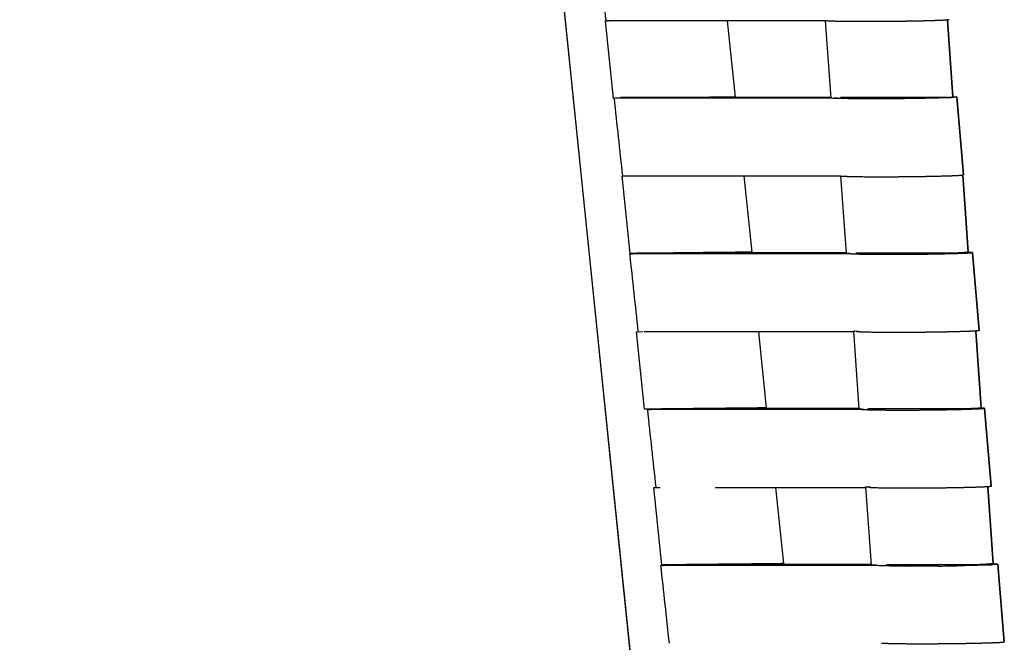
# Model space of a CAD drawing. Units: millimetres. Extents: x -32 to 158, y -790 to -655.
# Drawn here: x 40 to 49, y -694 to -688 of the extents above; entities that cross this region are included whole.
import ezdxf

# ---------------------------------------------------------------- set-up
doc = ezdxf.new("R2010")
doc.units = ezdxf.units.MM
doc.header["$MEASUREMENT"] = 0
doc.layers.add('DWG', color=7, linetype='Continuous', true_color=0xfbe9db)

msp = doc.modelspace()

# ---------------------------------------------------------------- linework, layer by layer
at = {"layer": 'DWG'}
for p, q in [((46.6239, -700.6349), (43.8794, -673.8944)), ((45.718, -688.2537), (45.7284, -688.2536)), ((45.7908, -688.9632), (45.718, -688.2537)), ((45.718, -688.2537), (45.7181, -688.2537)), ((45.7184, -688.2536), (45.7244, -688.253)), ((46.9081, -688.9515), (46.8365, -688.2541)), ((47.7844, -688.9609), (47.7339, -688.2541)), ((48.9002, -688.9503), (48.8499, -688.246)), ((48.85, -688.246), (48.9003, -688.9504)), ((45.8544, -688.9625), (45.7908, -688.9632)), ((47.784, -688.9548), (45.8562, -688.9548)), ((46.9077, -688.9516), (46.8759, -688.9548)), ((46.9078, -688.9491), (46.9127, -688.9486)), ((48.8429, -688.9548), (47.8689, -688.9548)), ((48.8845, -688.9541), (48.9347, -688.9486)), ((48.9352, -688.9498), (48.8911, -688.9537)), ((48.9959, -689.663), (48.9352, -688.9502)), ((48.9353, -688.9501), (48.996, -689.6632)), ((45.8714, -689.6739), (45.9251, -689.6733)), ((45.9442, -690.3834), (45.8714, -689.6739)), ((45.8714, -689.6739), (45.8714, -689.6739)), ((45.8718, -689.6738), (45.8766, -689.6733)), ((47.0615, -690.3717), (46.9899, -689.6743)), ((47.9238, -690.3811), (47.8733, -689.6743)), ((49.0396, -690.3705), (48.9892, -689.6652)), ((48.9893, -689.6652), (49.0397, -690.3706)), ((46.0002, -690.3828), (45.9442, -690.3834)), ((47.9238, -690.3813), (46, -690.3813)), ((47.0047, -690.3775), (46.5028, -690.3775)), ((47.0038, -690.3813), (47.0034, -690.3775)), ((47.0037, -690.3808), (47.0554, -690.375)), ((47.0611, -690.3718), (47.0047, -690.3775)), ((47.9715, -690.3857), (47.9554, -690.3875)), ((48.9857, -690.3813), (48.0117, -690.3813)), ((49.0273, -690.3806), (49.0774, -690.375)), ((49.078, -690.3762), (49.0339, -690.3801)), ((49.078, -690.3765), (49.1387, -691.0896)), ((49.1387, -691.0895), (49.078, -690.3766)), ((46.0029, -691.1001), (46.0601, -691.0995)), ((46.0757, -691.8096), (46.0029, -691.1001)), ((46.0029, -691.1001), (46.0029, -691.1001)), ((46.0032, -691.1), (46.0193, -691.0984)), ((47.1929, -691.7979), (47.1214, -691.1007)), ((48.0428, -691.8075), (47.9918, -691.0943)), ((49.1586, -691.7969), (49.1084, -691.0939)), ((49.1084, -691.0939), (49.1587, -691.7971)), ((47.0058, -691.8037), (46.6343, -691.8037)), ((47.1926, -691.7979), (47.1496, -691.8024)), ((47.1502, -691.8077), (47.1496, -691.8024)), ((47.1669, -691.8077), (47.2233, -691.8015)), ((49.1373, -691.807), (49.1874, -691.8014)), ((49.1879, -691.8027), (49.1439, -691.8066)), ((49.188, -691.8029), (49.2487, -692.5161)), ((49.2487, -692.5159), (49.188, -691.803)), ((46.1466, -691.8093), (46.1465, -691.8088)), ((48.0428, -691.8077), (46.2488, -691.8077)), ((48.084, -691.8119), (48.0653, -691.814)), ((49.0957, -691.8077), (48.1216, -691.8077)), ((46.2334, -693.2357), (46.1606, -692.5262)), ((46.1607, -692.5262), (46.2179, -692.5256)), ((46.1607, -692.5262), (46.1607, -692.5262)), ((46.161, -692.5261), (46.1817, -692.524)), ((47.3507, -693.224), (47.2792, -692.5272)), ((48.1528, -693.2339), (48.1018, -692.5208)), ((49.2686, -693.2234), (49.2184, -692.5203)), ((49.2184, -692.5203), (49.2687, -693.2235)), ((46.2264, -693.2403), (46.2725, -693.2353)), ((46.2266, -693.2402), (46.2268, -693.2402)), ((46.3137, -693.2348), (46.2335, -693.2357)), ((46.2374, -693.2404), (46.2843, -693.2352)), ((48.1528, -693.2341), (46.3206, -693.2341)), ((47.2813, -693.2299), (46.7921, -693.2299)), ((47.3503, -693.2241), (47.2961, -693.2296)), ((47.2966, -693.2341), (47.2961, -693.2296)), ((47.2965, -693.2332), (47.3447, -693.2279)), ((48.2023, -693.2387), (48.1868, -693.2404)), ((48.2427, -693.2435), (48.2941, -693.2341)), ((49.2171, -693.2341), (48.2941, -693.2341)), ((48.4519, -693.247), (48.4816, -693.2341)), ((48.7588, -693.2341), (48.7607, -693.2462)), ((48.9125, -693.2341), (48.9317, -693.2441)), ((49.1615, -693.2341), (49.2085, -693.2372)), ((49.2588, -693.2334), (49.3089, -693.2278)), ((49.3094, -693.2291), (49.2654, -693.233)), ((49.3701, -693.9423), (49.3094, -693.2295)), ((49.3095, -693.2294), (49.3702, -693.9425))]:
    msp.add_line(p, q, dxfattribs=at)
msp.add_lwpolyline([(26.1901, -702.2071), (30.9438, -702.2071), (35.6975, -702.2071), (40.4512, -702.2071), (45.2049, -702.2071), (45.351, -702.1996), (45.4978, -702.1767), (45.6431, -702.1382), (45.7843, -702.0842), (45.919, -702.0155), (46.045, -701.9335), (46.1604, -701.8399), (46.2638, -701.7365), (46.3561, -701.623), (46.4375, -701.4987), (46.5062, -701.365), (46.5607, -701.224), (46.6, -701.078), (46.6236, -700.9296), (46.6314, -700.7811), (46.6239, -700.6351), (46.1567, -696.0827), (45.923, -693.8065), (45.2222, -686.978)], dxfattribs=at)
for centre, radius, start, end in [((-858290.225, -93643.2087), 863354.6351, 6.1808558937, 6.1809034366), ((-856658.5872, -93467.1071), 861713.52, 6.1808005345, 6.1808480356), ((48.8458, -687.8584), 1.0964, 269.84604, 272.10506), ((-854241.7758, -93206.8195), 859282.7214, 6.1808006847, 6.1808483683), ((47.092, -696.9499), 6.575, 90.31865, 90.56696), ((-2805.1837, -947.8048), 2865.7382, 5.1537122, 5.1537871), ((48.9886, -689.2849), 1.0964, 269.84604, 272.10506), ((53.2201, -134134.1895), 133443.8146, 90.001778714, 90.001807273), ((49.0986, -690.7113), 1.0964, 269.84604, 272.10506), ((-2701.7969, -938.506), 2761.9341, 5.1245372, 5.1246249), ((52.1289, -123283.5278), 122591.7264, 90.001374778, 90.001401735), ((-853041.4091, -93076.1884), 858075.2759, 6.1806626235, 6.1807103208), ((-851423.6053, -92902.4328), 856448.1358, 6.1806625559, 6.1807105483), ((28.9646, -533.3098), 160.8593, 276.160538, 276.165307), ((47.3831, -700.5716), 7.3438, 90.29989, 90.56762), ((48.5437, -668.8057), 24.4414, 270.50871, 270.9096), ((49.2201, -692.1377), 1.0964, 269.84604, 272.10505), ((-2598.5344, -929.2724), 2658.2595, 5.0942485, 5.094361), ((53.6348, -123106.8395), 122413.6117, 90.00202478, 90.002057014)]:
    msp.add_arc(centre, radius, start, end, dxfattribs=at)
for points, weights, degree, knots in [([(47.7421, -688.2541), (47.08, -688.2541), (46.4106, -688.2541), (45.7361, -688.2541), (45.7323, -688.2541), (45.7285, -688.2541), (45.7247, -688.254)], [1, 1, 1, 1, 0.99995186022, 0.99995186022, 1], 3, [-696.289369, -696.289369, -696.289369, -696.289369, -367.048317, -367.048317, -367.048317, -366.807907, -366.807907, -366.807907, -366.807907]), ([(48.8648, -688.243), (48.865, -688.2455), (48.8297, -688.2483), (48.6964, -688.2536), (48.5997, -688.256), (48.487, -688.2578), (48.43, -688.2587), (48.373, -688.2594), (48.316, -688.2599), (48.207, -688.2609), (48.0996, -688.2612), (47.9149, -688.2602), (47.8425, -688.259), (47.798, -688.2572), (47.7667, -688.256), (47.7509, -688.2549), (47.7421, -688.2541)], [1, 1, 1, 1, 1, 1, 0.99999592028, 0.99999592028, 1, 1, 1, 1, 1, 1, 1, 1, 1], 3, [-729.964114, -729.964114, -729.964114, -729.964114, -723.273604, -723.273604, -716.418249, -716.418249, -716.418249, -712.821512, -712.821512, -712.821512, -706.598886, -706.598886, -700.380212, -700.380212, -700.380212, -696.011701, -696.011701, -696.011701, -696.011701]), ([(48.9352, -688.9498), (48.9371, -688.9524), (48.9017, -688.9552), (48.8343, -688.9579), (48.7669, -688.9605), (48.6702, -688.963), (48.5575, -688.9648), (48.5005, -688.9657), (48.4435, -688.9664), (48.3865, -688.9669), (48.2835, -688.9678), (48.1806, -688.9681), (48.0777, -688.9677), (47.9854, -688.9672), (47.9129, -688.966), (47.8685, -688.9642), (47.8372, -688.963), (47.8213, -688.9618), (47.8126, -688.9611)], [1, 1, 1, 1, 1, 1, 1, 0.999995920212, 0.999995920212, 1, 0.999984263326, 0.999984263326, 1, 1, 1, 1, 1, 1, 1], 3, [-730.123692, -730.123692, -730.123692, -730.123692, -723.273604, -723.273604, -723.273604, -716.418249, -716.418249, -716.418249, -712.821538, -712.821538, -712.821538, -706.327914, -706.327914, -706.327914, -700.10924, -700.10924, -700.10924, -695.74073, -695.74073, -695.74073, -695.74073]), ([(48.9352, -688.9498), (48.9351, -688.9495), (48.935, -688.9492), (48.9349, -688.9489), (48.9347, -688.9486)], [1, 0.992876627991, 1, 0.994550122736, 1], 2, [0, 0, 0, 0.01378537, 0.01378537, 0.0285227, 0.0285227, 0.0285227]), ([(47.8733, -689.6743), (47.8821, -689.675), (47.8979, -689.6762), (47.9292, -689.6774), (47.9737, -689.6792), (48.0461, -689.6804), (48.2308, -689.6814), (48.3382, -689.6811), (48.4472, -689.6801), (48.5042, -689.6796), (48.5612, -689.6789), (48.6182, -689.678), (48.7309, -689.6762), (48.8276, -689.6738), (48.9608, -689.6685), (48.9962, -689.6657), (48.996, -689.6632)], [1, 1, 1, 1, 1, 1, 1, 1, 1, 0.999995920211, 0.999995920211, 1, 1, 1, 1, 1, 1], 3, [696.289369, 696.289369, 696.289369, 696.289369, 700.65788, 700.65788, 700.65788, 706.876553, 706.876553, 713.09918, 713.09918, 713.09918, 716.695891, 716.695891, 716.695891, 723.551245, 723.551245, 730.241854, 730.241854, 730.241854, 730.241854]), ([(47.9554, -690.3875), (47.2947, -690.3875), (46.6268, -690.3875), (45.9538, -690.3875), (45.95, -690.3875), (45.9461, -690.3875), (45.9423, -690.3874)], [1, 1, 1, 1, 0.999913056172, 0.999913056172, 1], 3, [-696.289369, -696.289369, -696.289369, -696.289369, -367.048317, -367.048317, -367.048317, -366.805383, -366.805383, -366.805383, -366.805383]), ([(49.078, -690.3762), (49.0799, -690.3788), (49.0445, -690.3816), (48.9771, -690.3843), (48.9097, -690.387), (48.813, -690.3894), (48.7002, -690.3912), (48.6432, -690.3921), (48.5862, -690.3928), (48.5292, -690.3933), (48.4263, -690.3943), (48.3234, -690.3945), (48.2205, -690.3941), (48.1282, -690.3936), (48.0557, -690.3924), (48.0113, -690.3906), (47.98, -690.3894), (47.9641, -690.3883), (47.9554, -690.3875)], [1, 1, 1, 1, 1, 1, 1, 0.999995920212, 0.999995920212, 1, 0.999984263326, 0.999984263326, 1, 1, 1, 1, 1, 1, 1], 3, [-730.123692, -730.123692, -730.123692, -730.123692, -723.273604, -723.273604, -723.273604, -716.418249, -716.418249, -716.418249, -712.821538, -712.821538, -712.821538, -706.327914, -706.327914, -706.327914, -700.10924, -700.10924, -700.10924, -695.74073, -695.74073, -695.74073, -695.74073]), ([(49.078, -690.3762), (49.0779, -690.3759), (49.0778, -690.3756), (49.0776, -690.3753), (49.0774, -690.375)], [1, 0.992532504218, 1, 0.994348742728, 1], 2, [0, 0, 0, 0.01414058, 0.01414058, 0.02929864, 0.02929864, 0.02929864]), ([(49.1387, -691.0896), (49.139, -691.0921), (49.1036, -691.0949), (48.9704, -691.1002), (48.8737, -691.1026), (48.761, -691.1044), (48.704, -691.1053), (48.647, -691.106), (48.59, -691.1065), (48.4809, -691.1075), (48.3736, -691.1078), (48.1889, -691.1068), (48.1164, -691.1056), (48.072, -691.1039), (48.0407, -691.1026), (48.0249, -691.1015), (48.0161, -691.1008)], [1, 1, 1, 1, 1, 1, 0.999995920215, 0.999995920215, 1, 1, 1, 1, 1, 1, 1, 1, 1], 3, [-729.964114, -729.964114, -729.964114, -729.964114, -723.273604, -723.273604, -716.418249, -716.418249, -716.418249, -712.821537, -712.821537, -712.821537, -706.59891, -706.59891, -700.380237, -700.380237, -700.380237, -696.011726, -696.011726, -696.011726, -696.011726]), ([(47.1518, -691.8021), (47.1597, -691.802), (47.167, -691.802), (47.1735, -691.8019), (47.1901, -691.8017), (47.2067, -691.8016), (47.2233, -691.8015)], [1, 1, 1, 1, 0.999997099377, 0.999997099377, 1], 3, [-336.273119, -336.273119, -336.273119, -336.273119, -335.306135, -335.306135, -335.306135, -334.259783, -334.259783, -334.259783, -334.259783]), ([(49.1879, -691.8027), (49.1899, -691.8052), (49.1545, -691.8081), (49.0871, -691.8107), (49.0196, -691.8134), (48.923, -691.8158), (48.8102, -691.8176), (48.7532, -691.8185), (48.6962, -691.8192), (48.6392, -691.8198), (48.5363, -691.8207), (48.4334, -691.821), (48.3305, -691.8205), (48.2382, -691.82), (48.1657, -691.8188), (48.1213, -691.8171), (48.0899, -691.8158), (48.0741, -691.8147), (48.0653, -691.814)], [1, 1, 1, 1, 1, 1, 1, 0.999995920212, 0.999995920212, 1, 0.999984263326, 0.999984263326, 1, 1, 1, 1, 1, 1, 1], 3, [-730.123692, -730.123692, -730.123692, -730.123692, -723.273604, -723.273604, -723.273604, -716.418249, -716.418249, -716.418249, -712.821538, -712.821538, -712.821538, -706.327914, -706.327914, -706.327914, -700.10924, -700.10924, -700.10924, -695.74073, -695.74073, -695.74073, -695.74073]), ([(49.1879, -691.8027), (49.1879, -691.8024), (49.1878, -691.802), (49.1876, -691.8017), (49.1874, -691.8014)], [1, 0.992700862161, 1, 0.994446687215, 1], 2, [0, 0, 0, 0.01396763, 0.01396763, 0.0289205, 0.0289205, 0.0289205]), ([(48.0653, -691.814), (47.4221, -691.814), (46.7716, -691.814), (46.116, -691.8139), (46.1122, -691.814), (46.1085, -691.8139), (46.1048, -691.8138)], [1, 1, 1, 1, 0.999895164846, 0.999895164846, 1], 3, [-696.289369, -696.289369, -696.289369, -696.289369, -367.048317, -367.048317, -367.048317, -366.81424, -366.81424, -366.81424, -366.81424]), ([(49.2487, -692.5161), (49.2489, -692.5186), (49.2136, -692.5213), (49.0803, -692.5266), (48.9837, -692.5291), (48.8709, -692.5309), (48.8139, -692.5318), (48.7569, -692.5325), (48.6999, -692.533), (48.5909, -692.5339), (48.4835, -692.5342), (48.2989, -692.5333), (48.2264, -692.5321), (48.182, -692.5303), (48.1506, -692.529), (48.1348, -692.5279), (48.126, -692.5272)], [1, 1, 1, 1, 1, 1, 0.999995920248, 0.999995920248, 1, 1, 1, 1, 1, 1, 1, 1, 1], 3, [-729.964114, -729.964114, -729.964114, -729.964114, -723.273604, -723.273604, -716.418249, -716.418249, -716.418249, -712.821524, -712.821524, -712.821524, -706.598897, -706.598897, -700.380224, -700.380224, -700.380224, -696.011713, -696.011713, -696.011713, -696.011713]), ([(48.1868, -693.2404), (47.5435, -693.2404), (46.893, -693.2404), (46.2374, -693.2404), (46.2374, -693.2404), (46.2374, -693.2404), (46.2337, -693.2404), (46.23, -693.2404), (46.2263, -693.2403)], [1, 1, 1, 1, 1, 1, 0.9998934362, 0.9998934362, 1], 3, [-696.289369, -696.289369, -696.289369, -696.289369, -367.048317, -367.048317, -367.047986, -367.047986, -367.047986, -366.813669, -366.813669, -366.813669, -366.813669]), ([(48.7607, -693.2462), (48.6578, -693.2472), (48.5548, -693.2474), (48.4519, -693.247), (48.3596, -693.2465), (48.2872, -693.2453), (48.2427, -693.2435)], [1, 0.999984263326, 0.999984263326, 1, 1, 1, 1], 3, [0, 0, 0, 0, 6.493624, 6.493624, 6.493624, 12.712178, 12.712178, 12.712178, 12.712178]), ([(49.3094, -693.2291), (49.3093, -693.2288), (49.3092, -693.2285), (49.3091, -693.2281), (49.3089, -693.2278)], [1, 0.992460431017, 1, 0.994307148287, 1], 2, [0, 0, 0, 0.01421415, 0.01421415, 0.02945968, 0.02945968, 0.02945968]), ([(49.3702, -693.9425), (49.3704, -693.945), (49.3351, -693.9478), (49.2018, -693.9531), (49.1051, -693.9555), (48.9924, -693.9573), (48.9354, -693.9582), (48.8784, -693.9589), (48.8214, -693.9594), (48.7124, -693.9604), (48.605, -693.9607), (48.4203, -693.9597), (48.3479, -693.9585), (48.3034, -693.9567), (48.2721, -693.9555), (48.2563, -693.9543), (48.2475, -693.9536)], [1, 1, 1, 1, 1, 1, 0.999995920212, 0.999995920212, 1, 1, 1, 1, 1, 1, 1, 1, 1], 3, [-729.964115, -729.964115, -729.964115, -729.964115, -723.273604, -723.273604, -716.418249, -716.418249, -716.418249, -712.821538, -712.821538, -712.821538, -706.598912, -706.598912, -700.380238, -700.380238, -700.380238, -696.011727, -696.011727, -696.011727, -696.011727])]:
    msp.add_rational_spline(points, weights, degree=degree, knots=knots, dxfattribs=at)
for points in [[(47.7845, -688.9611), (47.1331, -688.9611), (46.4747, -688.9611), (45.8114, -688.9611)], [(46.9078, -688.9486), (46.9096, -688.9486), (46.9112, -688.9486), (46.9127, -688.9486)], [(48.8891, -688.954), (48.8904, -688.9539), (48.8911, -688.9539), (48.8911, -688.9539)], [(45.9274, -689.6743), (46.5816, -689.6743), (47.231, -689.6743), (47.8733, -689.6743)], [(48.9959, -689.6632), (48.9959, -689.6631), (48.9959, -689.6631), (48.9959, -689.663)], [(45.9424, -690.3874), (45.956, -690.3859), (45.9697, -690.3844), (45.9834, -690.383)], [(47.0554, -690.375), (47.3435, -690.375), (47.633, -690.375), (47.9233, -690.375)], [(49.0319, -690.3804), (49.0332, -690.3803), (49.0338, -690.3803), (49.0339, -690.3803)], [(47.9923, -691.1008), (47.3589, -691.1008), (46.7187, -691.1007), (46.0738, -691.1007)], [(49.1387, -691.0895), (49.1387, -691.0895), (49.1387, -691.0895), (49.1387, -691.0896)], [(47.2233, -691.8015), (47.4951, -691.8015), (47.7683, -691.8015), (48.0423, -691.8015)], [(49.1419, -691.8068), (49.1432, -691.8068), (49.1438, -691.8067), (49.1439, -691.8067)], [(46.1049, -691.8138), (46.1188, -691.8123), (46.1327, -691.8108), (46.1466, -691.8093)], [(46.1051, -691.8138), (46.1052, -691.8138), (46.1053, -691.8138), (46.1054, -691.8138)], [(46.7221, -692.5272), (47.1853, -692.5272), (47.6457, -692.5272), (48.1023, -692.5272)], [(49.2487, -692.5159), (49.2487, -692.5159), (49.2487, -692.516), (49.2487, -692.516)], [(47.3447, -693.2279), (47.6128, -693.2279), (47.8821, -693.2279), (48.1523, -693.2279)], [(48.2427, -693.2435), (48.2114, -693.2423), (48.1956, -693.2411), (48.1868, -693.2404)], [(49.2633, -693.2333), (49.2646, -693.2332), (49.2653, -693.2332), (49.2654, -693.2332)], [(49.3701, -693.9423), (49.3701, -693.9424), (49.3702, -693.9424), (49.3702, -693.9425)]]:
    msp.add_open_spline(points, degree=3, dxfattribs=at)
for points, knots in [([(46.9081, -688.9515), (46.9081, -688.9515), (46.9045, -688.9516), (46.8973, -688.9516), (46.8901, -688.9517), (46.8794, -688.9518), (46.8653, -688.952), (46.8513, -688.9521), (46.8339, -688.9523), (46.8135, -688.9525), (46.8033, -688.9526), (46.7924, -688.9527), (46.7807, -688.9529), (46.7691, -688.953), (46.7568, -688.9531), (46.7438, -688.9532), (46.7, -688.9537), (46.6493, -688.9542), (46.5939, -688.9548)], [0, 0, 0, 0, 2.071978, 2.071978, 2.071978, 4.143943, 4.143943, 4.143943, 6.215799, 6.215799, 6.215799, 7.25108, 7.25108, 7.25108, 8.286358, 8.286358, 8.286358, 11.789109, 11.789109, 11.789109, 11.789109]), ([(47.8385, -688.9658), (47.8044, -688.9645), (47.7858, -688.9629), (47.7845, -688.9611), (47.7844, -688.961), (47.7844, -688.961), (47.7844, -688.9609)], [29.419315, 29.419315, 29.419315, 29.419315, 34.099146, 34.099146, 34.099146, 34.245074, 34.245074, 34.245074, 34.245074]), ([(47.0615, -690.3717), (47.0615, -690.3717), (47.0578, -690.3718), (47.0507, -690.3718), (47.0435, -690.3719), (47.0328, -690.372), (47.0187, -690.3722), (47.0046, -690.3723), (46.9873, -690.3725), (46.9669, -690.3727), (46.9567, -690.3728), (46.9458, -690.3729), (46.9341, -690.373), (46.9225, -690.3732), (46.9102, -690.3733), (46.8972, -690.3734), (46.8453, -690.374), (46.7837, -690.3746), (46.7161, -690.3753), (46.6823, -690.3757), (46.6473, -690.376), (46.6115, -690.3764), (46.5936, -690.3766), (46.5756, -690.3768), (46.5574, -690.377), (46.5484, -690.3771), (46.5393, -690.3772), (46.5302, -690.3773), (46.5211, -690.3773), (46.5119, -690.3774), (46.5028, -690.3775), (46.4937, -690.3776), (46.4846, -690.3777), (46.4755, -690.3778), (46.4664, -690.3779), (46.4573, -690.378), (46.4482, -690.3781), (46.4301, -690.3783), (46.412, -690.3785), (46.3942, -690.3787), (46.3584, -690.379), (46.3233, -690.3794), (46.2896, -690.3798), (46.2388, -690.3803), (46.1915, -690.3808), (46.1491, -690.3812)], [0, 0, 0, 0, 2.071978, 2.071978, 2.071978, 4.143943, 4.143943, 4.143943, 6.215799, 6.215799, 6.215799, 7.25108, 7.25108, 7.25108, 8.286358, 8.286358, 8.286358, 12.437766, 12.437766, 12.437766, 14.508493, 14.508493, 14.508493, 15.543255, 15.543255, 15.543255, 16.060561, 16.060561, 16.060561, 16.577868, 16.577868, 16.577868, 17.095175, 17.095175, 17.095175, 17.612481, 17.612481, 17.612481, 18.647243, 18.647243, 18.647243, 20.71797, 20.71797, 20.71797, 23.83153, 23.83153, 23.83153, 23.83153]), ([(47.9715, -690.3857), (47.9414, -690.3845), (47.9251, -690.383), (47.9238, -690.3813), (47.9238, -690.3812), (47.9238, -690.3812), (47.9238, -690.3811)], [29.720335, 29.720335, 29.720335, 29.720335, 34.099146, 34.099146, 34.099146, 34.245074, 34.245074, 34.245074, 34.245074]), ([(49.0396, -690.3705), (49.0408, -690.3721), (49.0276, -690.3739), (49.0011, -690.3757), (48.9745, -690.3775), (48.9349, -690.3792), (48.8844, -690.3809), (48.8806, -690.381), (48.8767, -690.3811), (48.8728, -690.3813)], [0, 0, 0, 0, 4.242616, 4.242616, 4.242616, 8.485133, 8.485133, 8.485133, 8.805165, 8.805165, 8.805165, 8.805165]), ([(48.0312, -691.0986), (48.0064, -691.0974), (47.993, -691.096), (47.9919, -691.0945), (47.9919, -691.0944), (47.9918, -691.0944), (47.9918, -691.0943)], [30.144503, 30.144503, 30.144503, 30.144503, 34.099146, 34.099146, 34.099146, 34.231727, 34.231727, 34.231727, 34.231727]), ([(47.1929, -691.7979), (47.1929, -691.7979), (47.1893, -691.7979), (47.1821, -691.798), (47.175, -691.7981), (47.1643, -691.7982), (47.1502, -691.7984), (47.1361, -691.7985), (47.1188, -691.7987), (47.0984, -691.7989), (47.0882, -691.799), (47.0772, -691.7991), (47.0656, -691.7992), (47.054, -691.7994), (47.0417, -691.7995), (47.0287, -691.7996), (46.9768, -691.8002), (46.9152, -691.8008), (46.8475, -691.8015), (46.8138, -691.8019), (46.7788, -691.8022), (46.743, -691.8026), (46.7251, -691.8028), (46.707, -691.803), (46.6889, -691.8032), (46.6798, -691.8033), (46.6707, -691.8034), (46.6616, -691.8035), (46.6525, -691.8035), (46.6434, -691.8036), (46.6343, -691.8037), (46.6252, -691.8038), (46.6161, -691.8039), (46.607, -691.804), (46.5979, -691.8041), (46.5888, -691.8042), (46.5797, -691.8043), (46.5616, -691.8045), (46.5435, -691.8047), (46.5256, -691.8049), (46.4898, -691.8052), (46.4548, -691.8056), (46.4211, -691.806), (46.3602, -691.8066), (46.3043, -691.8072), (46.2558, -691.8077)], [0, 0, 0, 0, 2.071978, 2.071978, 2.071978, 4.143943, 4.143943, 4.143943, 6.215799, 6.215799, 6.215799, 7.25108, 7.25108, 7.25108, 8.286358, 8.286358, 8.286358, 12.437766, 12.437766, 12.437766, 14.508493, 14.508493, 14.508493, 15.543255, 15.543255, 15.543255, 16.060561, 16.060561, 16.060561, 16.577868, 16.577868, 16.577868, 17.095175, 17.095175, 17.095175, 17.612481, 17.612481, 17.612481, 18.647243, 18.647243, 18.647243, 20.71797, 20.71797, 20.71797, 24.452275, 24.452275, 24.452275, 24.452275]), ([(48.084, -691.8119), (48.0581, -691.8107), (48.044, -691.8093), (48.0428, -691.8077), (48.0428, -691.8076), (48.0428, -691.8076), (48.0428, -691.8075)], [30.047056, 30.047056, 30.047056, 30.047056, 34.099146, 34.099146, 34.099146, 34.245074, 34.245074, 34.245074, 34.245074]), ([(49.1586, -691.7969), (49.1598, -691.7986), (49.1467, -691.8003), (49.1201, -691.8021), (49.0935, -691.8039), (49.0539, -691.8057), (49.0034, -691.8073), (48.9996, -691.8075), (48.9957, -691.8076), (48.9918, -691.8077)], [0, 0, 0, 0, 4.242616, 4.242616, 4.242616, 8.485133, 8.485133, 8.485133, 8.805165, 8.805165, 8.805165, 8.805165]), ([(46.2488, -691.8078), (46.2458, -691.8078), (46.2428, -691.8078), (46.2399, -691.8078), (46.2269, -691.808), (46.2146, -691.8081), (46.203, -691.8082), (46.1914, -691.8084), (46.1804, -691.8085), (46.1702, -691.8086), (46.1498, -691.8088), (46.1325, -691.809), (46.1184, -691.8091), (46.1043, -691.8093), (46.0936, -691.8094), (46.0865, -691.8094), (46.0797, -691.8095), (46.0761, -691.8096), (46.0757, -691.8096)], [24.635091, 24.635091, 24.635091, 24.635091, 24.869378, 24.869378, 24.869378, 25.904656, 25.904656, 25.904656, 26.939937, 26.939937, 26.939937, 29.011793, 29.011793, 29.011793, 31.083758, 31.083758, 31.083758, 33.026237, 33.026237, 33.026237, 33.026237]), ([(48.1442, -692.5252), (48.1175, -692.5239), (48.103, -692.5225), (48.1019, -692.5209), (48.1018, -692.5209), (48.1018, -692.5208), (48.1018, -692.5208)], [29.985757, 29.985757, 29.985757, 29.985757, 34.099146, 34.099146, 34.099146, 34.231727, 34.231727, 34.231727, 34.231727]), ([(47.3507, -693.224), (47.3507, -693.224), (47.3471, -693.2241), (47.3399, -693.2241), (47.3327, -693.2242), (47.322, -693.2243), (47.308, -693.2245), (47.2939, -693.2246), (47.2765, -693.2248), (47.2561, -693.225), (47.2459, -693.2251), (47.235, -693.2252), (47.2234, -693.2254), (47.2117, -693.2255), (47.1994, -693.2256), (47.1865, -693.2257), (47.1345, -693.2263), (47.073, -693.2269), (47.0053, -693.2276), (46.9716, -693.228), (46.9365, -693.2283), (46.9008, -693.2287), (46.8829, -693.2289), (46.8648, -693.2291), (46.8467, -693.2293), (46.8376, -693.2294), (46.8285, -693.2295), (46.8194, -693.2296), (46.8103, -693.2297), (46.8012, -693.2298), (46.7921, -693.2299), (46.783, -693.2299), (46.7738, -693.23), (46.7647, -693.2301), (46.7556, -693.2302), (46.7465, -693.2303), (46.7375, -693.2304), (46.7193, -693.2306), (46.7013, -693.2308), (46.6834, -693.231), (46.6476, -693.2314), (46.6126, -693.2317), (46.5788, -693.2321), (46.5112, -693.2328), (46.4496, -693.2334), (46.3977, -693.234), (46.3932, -693.234), (46.3889, -693.2341), (46.3846, -693.2341)], [0, 0, 0, 0, 2.071978, 2.071978, 2.071978, 4.143943, 4.143943, 4.143943, 6.215799, 6.215799, 6.215799, 7.25108, 7.25108, 7.25108, 8.286358, 8.286358, 8.286358, 12.437766, 12.437766, 12.437766, 14.508493, 14.508493, 14.508493, 15.543255, 15.543255, 15.543255, 16.060561, 16.060561, 16.060561, 16.577868, 16.577868, 16.577868, 17.095175, 17.095175, 17.095175, 17.612481, 17.612481, 17.612481, 18.647243, 18.647243, 18.647243, 20.71797, 20.71797, 20.71797, 24.869378, 24.869378, 24.869378, 25.223935, 25.223935, 25.223935, 25.223935]), ([(48.2023, -693.2387), (48.1711, -693.2374), (48.1541, -693.2359), (48.1528, -693.2341), (48.1528, -693.2341), (48.1528, -693.234), (48.1528, -693.234)], [29.634397, 29.634397, 29.634397, 29.634397, 34.099146, 34.099146, 34.099146, 34.245074, 34.245074, 34.245074, 34.245074]), ([(49.3094, -693.2291), (49.3113, -693.2317), (49.2759, -693.2345), (49.2085, -693.2372), (49.2085, -693.2372), (49.2085, -693.2372), (49.1411, -693.2398), (49.0444, -693.2423), (48.9317, -693.2441)], [-730.123692, -730.123692, -730.123692, -730.123692, -723.273604, -723.273604, -723.273568, -723.273568, -723.273568, -716.418249, -716.418249, -716.418249, -716.418249]), ([(49.2686, -693.2234), (49.2698, -693.225), (49.2566, -693.2268), (49.23, -693.2286), (49.2035, -693.2303), (49.1639, -693.2321), (49.1134, -693.2338), (49.1096, -693.2339), (49.1057, -693.234), (49.1018, -693.2341)], [0, 0, 0, 0, 4.242616, 4.242616, 4.242616, 8.485133, 8.485133, 8.485133, 8.805165, 8.805165, 8.805165, 8.805165])]:
    msp.add_open_spline(points, degree=3, knots=knots, dxfattribs=at)

doc.saveas('drawing.dxf')
